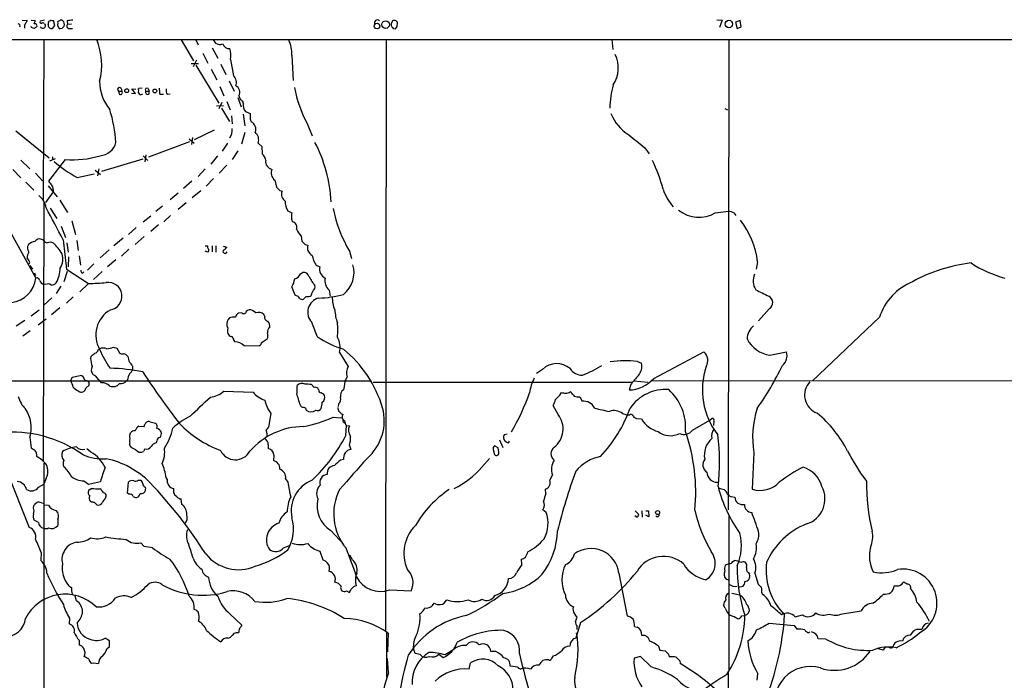
# Model space of a CAD drawing. Extents: x 4 to 1045, y 19 to 902.
# Drawn here: x 449 to 679, y 726 to 880 of the extents above; entities that cross this region are included whole.
import ezdxf

# ---------------------------------------------------------------- set-up
doc = ezdxf.new("R2010")
doc.units = 0
doc.header["$MEASUREMENT"] = 0
doc.layers.add('MAIN', color=5, linetype='CONTINUOUS')

msp = doc.modelspace()

# ---------------------------------------------------------------- linework, layer by layer
at = {"layer": 'MAIN'}
for p, q in [((449.2413, 879.9406), (450.4267, 879.856)), ((449.7493, 878.5013), (449.7493, 878.078)), ((451.358, 879.9406), (452.2893, 879.856)), ((451.4427, 878.1626), (451.358, 878.4166)), ((454.4907, 879.9406), (453.4747, 879.6866)), ((454.406, 879.094), (454.5753, 879.0093)), ((456.3533, 877.9933), (456.8613, 878.6706)), ((456.8613, 878.6706), (456.5227, 879.856)), ((458.5547, 877.9933), (458.1313, 877.9086)), ((459.74, 879.7713), (459.8247, 878.9246)), ((460.756, 879.0093), (459.8247, 878.9246)), ((460.248, 877.9933), (461.01, 877.9933)), ((536.0247, 877.9933), (536.6173, 877.9086)), ((536.956, 878.4166), (537.0407, 879.348)), ((611.8013, 880.0253), (612.9867, 879.9406)), ((612.9867, 879.9406), (612.394, 878.1626)), ((617.22, 879.856), (616.1193, 879.4326)), ((616.1193, 879.4326), (616.5427, 877.9933)), ((616.5427, 877.9933), (617.474, 878.332)), ((617.474, 878.332), (617.22, 879.856)), ((326.8133, 875.3686), (814.7473, 875.4533)), ((454.3213, 875.3686), (454.152, 837.946)), ((486.41, 875.284), (489.2887, 870.3733)), ((489.8813, 875.284), (490.3893, 874.1833)), ((493.6913, 873.4213), (495.046, 871.0506)), ((493.9453, 875.284), (494.4533, 874.522)), ((534.416, 875.3686), (534.2467, 737.1926)), ((587.1633, 875.3686), (587.4173, 873.0826)), ((614.5953, 875.3686), (614.426, 765.3866)), ((491.49, 872.236), (492.6753, 869.8653)), ((512.318, 871.728), (512.6567, 865.8013)), ((488.7807, 869.7806), (490.474, 869.7806)), ((490.0507, 870.5426), (489.204, 869.0186)), ((489.8813, 869.3573), (495.2153, 860.4673)), ((495.7233, 869.6113), (496.9087, 867.2406)), ((498.0093, 870.712), (498.6867, 866.902)), ((493.4373, 868.426), (494.792, 865.9706)), ((472.3553, 863.9386), (472.5247, 863.346)), ((477.266, 864.0233), (476.4193, 863.9386)), ((478.7053, 863.9386), (478.9593, 863.346)), ((495.4693, 864.362), (496.4007, 862.2453)), ((497.6707, 865.7166), (498.856, 863.346)), ((471.7627, 863.346), (471.932, 862.584)), ((471.7627, 863.346), (472.5247, 863.346)), ((474.8107, 862.838), (475.742, 862.7533)), ((475.742, 862.7533), (474.8953, 863.854)), ((474.8953, 863.854), (475.8267, 863.7693)), ((478.1127, 863.346), (478.9593, 863.346)), ((478.9593, 862.6686), (478.9593, 863.346)), ((481.4147, 862.584), (482.2613, 862.584)), ((483.1927, 862.584), (483.87, 862.6686)), ((499.7027, 861.822), (500.4647, 859.6206)), ((499.9567, 862.2453), (500.2953, 861.314)), ((494.7073, 859.8746), (496.316, 859.9593)), ((495.9773, 860.6366), (495.2153, 859.1973)), ((495.8927, 859.3666), (497.7553, 856.234)), ((497.078, 860.8906), (497.9247, 858.9433)), ((498.1787, 857.504), (498.348, 855.6413)), ((500.9727, 857.9273), (501.3113, 855.218)), ((501.4807, 858.52), (502.5813, 858.0966)), ((613.664, 859.282), (614.2567, 858.9433)), ((502.5813, 856.742), (502.8353, 856.1493)), ((515.874, 855.726), (517.0593, 852.8473)), ((447.7173, 854.0326), (455.5067, 847.6826)), ((489.1193, 852.5086), (488.8653, 850.8153)), ((489.5427, 852.0006), (494.1993, 854.2866)), ((501.3113, 853.6093), (500.5493, 850.9)), ((488.3573, 851.4926), (478.79, 847.852)), ((488.2727, 852.17), (489.458, 851.154)), ((497.2473, 851.154), (496.062, 849.2913)), ((504.444, 851.154), (505.2907, 850.392)), ((505.2907, 850.392), (505.3753, 848.614)), ((456.3533, 847.9366), (456.3533, 847.2593)), ((477.52, 848.1906), (478.6207, 847.09)), ((478.1973, 848.4446), (477.9433, 846.7513)), ((494.9613, 848.1906), (493.3527, 846.2433)), ((499.7027, 849.376), (498.348, 847.344)), ((594.9527, 850.0533), (595.9687, 848.614)), ((448.9027, 847.1746), (451.0193, 845.1426)), ((459.3167, 847.344), (455.422, 842.264)), ((456.946, 847.5133), (455.5913, 846.9206)), ((477.4353, 847.4286), (467.7833, 844.55)), ((497.078, 845.9893), (495.3, 844.1266)), ((447.04, 844.9733), (448.9027, 843.026)), ((452.374, 844.1266), (453.9827, 842.3486)), ((462.1107, 843.1106), (466.09, 843.9573)), ((466.344, 844.804), (467.5293, 843.788)), ((467.1907, 845.1426), (466.852, 843.534)), ((492.0827, 845.1426), (490.3893, 843.3646)), ((450.088, 842.01), (451.9507, 840.1473)), ((455.3373, 841.1633), (457.454, 838.6233)), ((488.95, 842.264), (487.0027, 840.5706)), ((494.03, 842.8566), (492.252, 841.0786)), ((508.3387, 842.518), (508.762, 840.8246)), ((454.7447, 837.2686), (456.5227, 839.724)), ((485.7327, 839.47), (483.87, 837.8613)), ((489.0347, 838.454), (491.0667, 840.0626)), ((509.524, 840.0626), (510.032, 839.8933)), ((454.3213, 837.438), (454.152, 776.732)), ((458.0467, 837.7766), (459.8247, 834.898)), ((482.092, 836.422), (480.4833, 835.152)), ((487.5953, 837.184), (485.7327, 835.66)), ((455.7607, 835.914), (457.3693, 833.5433)), ((477.52, 832.7813), (479.298, 834.136)), ((483.9547, 834.2206), (482.346, 832.7813)), ((511.3867, 835.3213), (512.318, 834.8133)), ((611.378, 834.8133), (614.5107, 835.2366)), ((615.7807, 834.8133), (616.204, 834.2206)), ((458.3853, 831.7653), (459.4013, 829.056)), ((460.8407, 832.9506), (461.6873, 829.818)), ((481.1607, 832.0193), (479.298, 830.4953)), ((512.2333, 833.374), (512.4873, 832.7813)), ((446.6167, 829.9873), (452.4587, 819.5733)), ((475.9113, 831.4266), (474.1333, 829.818)), ((514.5193, 829.3946), (514.6887, 828.2093)), ((458.8087, 828.548), (459.5707, 821.69)), ((459.6553, 827.8706), (459.994, 825.6693)), ((462.026, 828.3786), (462.3647, 826.008)), ((472.8633, 828.8866), (470.662, 827.1086)), ((477.774, 829.31), (475.6573, 827.4473)), ((492.0827, 827.1086), (492.5907, 827.1086)), ((493.6913, 827.1086), (493.6913, 825.754)), ((494.538, 827.1086), (494.538, 825.6693)), ((515.4507, 827.4473), (516.0433, 827.278)), ((462.534, 824.8226), (462.8727, 822.6213)), ((469.5613, 826.1773), (467.4447, 824.3146)), ((474.218, 826.3466), (472.44, 824.738)), ((492.6753, 825.6693), (492.0827, 825.9233)), ((496.2313, 827.024), (497.078, 826.8546)), ((525.78, 825.9233), (526.288, 824.1453)), ((450.85, 823.6373), (450.4267, 824.3146)), ((451.0193, 822.5366), (451.612, 821.69)), ((460.0787, 824.5686), (459.994, 822.198)), ((466.0053, 822.96), (464.4813, 821.436)), ((471.17, 823.8913), (469.2227, 822.198)), ((517.9907, 822.6213), (518.8373, 822.198)), ((621.284, 823.3833), (620.9453, 821.69)), ((452.12, 820.8433), (452.374, 820.166)), ((459.74, 821.0973), (458.978, 818.7266)), ((459.5707, 821.69), (464.7353, 818.3033)), ((463.296, 820.7586), (463.6347, 821.0126)), ((467.9527, 821.0973), (465.9207, 819.2346)), ((514.35, 820.5893), (514.858, 820.928)), ((454.7447, 818.0493), (454.3213, 818.134)), ((464.7353, 818.3033), (462.7033, 816.356)), ((458.3007, 817.7106), (457.2, 816.0173)), ((513.08, 815.594), (512.318, 817.5413)), ((513.4187, 815.4246), (513.08, 815.594)), ((517.3133, 816.6946), (517.0593, 816.1866)), ((521.0387, 816.7793), (521.2927, 815.34)), ((456.184, 815.0013), (454.3213, 813.2233)), ((461.1793, 815.1706), (459.5707, 813.7313)), ((515.7047, 815.2553), (515.0273, 814.6626)), ((453.2207, 812.1226), (451.358, 810.6833)), ((458.0467, 812.6306), (456.0993, 811.022)), ((500.634, 811.4453), (499.872, 811.3606)), ((503.936, 811.4453), (503.0893, 812.038)), ((505.968, 810.5986), (505.7987, 811.1066)), ((624.078, 812.4613), (621.538, 809.5826)), ((449.834, 809.6673), (447.802, 808.3126)), ((454.3213, 809.5826), (452.9667, 808.5666)), ((454.8293, 810.006), (454.3213, 809.5826)), ((497.7553, 810.26), (497.4167, 809.9213)), ((649.8167, 810.4293), (634.1533, 795.528)), ((451.104, 807.212), (449.4107, 806.0266)), ((498.7713, 805.0106), (499.0253, 804.672)), ((505.3753, 804.5873), (506.5607, 805.3493)), ((467.0213, 802.8093), (467.2753, 802.9786)), ((470.5773, 803.402), (471.3393, 803.2326)), ((471.3393, 803.2326), (472.0167, 802.132)), ((501.142, 803.7406), (504.7827, 803.8253)), ((523.494, 802.2166), (525.526, 798.9146)), ((596.9847, 796.1206), (608.7533, 802.3013)), ((624.1627, 801.5393), (628.0573, 802.3013)), ((465.2433, 800.7773), (465.4127, 801.37)), ((593.1747, 800.1), (594.106, 799.6766)), ((475.0647, 798.9993), (475.0647, 798.322)), ((570.992, 798.2373), (569.5527, 797.306)), ((421.4707, 795.528), (530.9447, 795.528)), ((460.5867, 795.528), (460.9253, 796.3746)), ((460.9253, 796.3746), (462.788, 796.798)), ((463.804, 795.782), (464.566, 795.528)), ((464.9047, 795.1893), (464.566, 795.528)), ((466.4287, 796.6286), (465.7513, 797.052)), ((473.8793, 795.782), (473.5407, 795.4433)), ((531.368, 795.274), (591.9047, 795.274)), ((592.328, 795.528), (595.63, 795.274)), ((596.4767, 795.6126), (799.5073, 795.528)), ((462.3647, 793.242), (462.7033, 792.988)), ((464.1427, 793.8346), (464.9047, 794.512)), ((496.4007, 793.1573), (503.2587, 792.9033)), ((517.5673, 794.004), (516.89, 794.6813)), ((518.5833, 793.496), (518.414, 793.8346)), ((524.5947, 794.258), (524.4253, 793.4113)), ((575.056, 792.226), (575.3947, 792.8186)), ((591.6507, 794.6813), (591.2273, 793.4113)), ((579.2893, 791.8026), (579.7127, 791.8026)), ((579.7127, 791.8026), (580.2207, 790.7866)), ((507.4073, 787.908), (506.8993, 784.6906)), ((523.24, 790.194), (523.1553, 789.5166)), ((574.6327, 787.654), (573.4473, 789.7706)), ((589.7033, 787.908), (590.7193, 787.5693)), ((479.2133, 785.9606), (480.3987, 785.622)), ((521.97, 787.0613), (523.9173, 786.892)), ((523.9173, 787.8233), (524.256, 787.7386)), ((524.51, 785.876), (524.8487, 785.5373)), ((592.1587, 787.3153), (592.328, 787.0613)), ((593.0053, 786.7226), (594.106, 786.638)), ((606.044, 784.0133), (610.108, 786.384)), ((610.108, 786.384), (610.7007, 786.8073)), ((611.0393, 786.13), (610.9547, 785.114)), ((474.3873, 782.828), (474.5567, 783.4206)), ((476.504, 784.9446), (477.774, 784.86)), ((524.9333, 782.7433), (525.1027, 785.114)), ((525.1027, 785.114), (525.78, 785.0293)), ((451.0193, 782.4046), (451.358, 779.8646)), ((480.7373, 781.558), (480.568, 781.05)), ((560.9167, 781.7273), (561.6787, 779.9493)), ((562.6947, 783.082), (562.0173, 782.9126)), ((563.0333, 781.05), (563.2873, 781.4733)), ((465.328, 778.8486), (464.3967, 779.6106)), ((475.8267, 779.4413), (474.726, 779.9493)), ((477.9433, 779.6106), (477.6047, 779.018)), ((506.8147, 780.6266), (506.8147, 779.6953)), ((525.78, 780.4573), (526.1187, 779.526)), ((559.3927, 779.526), (559.7313, 778.3406)), ((560.578, 779.8646), (559.7313, 780.3726)), ((560.7473, 778.8486), (560.578, 779.8646)), ((620.4373, 778.764), (620.014, 770.2126)), ((443.9073, 778.5946), (450.85, 761.238)), ((508.0847, 778.1713), (508, 776.9013)), ((524.4253, 777.1553), (523.748, 776.986)), ((556.768, 775.3773), (558.546, 777.4093)), ((454.3213, 776.3086), (454.3213, 698.1613)), ((454.8293, 772.7526), (454.3213, 771.398)), ((463.6347, 772.16), (464.7353, 771.398)), ((464.7353, 771.398), (467.5293, 771.9906)), ((473.8793, 769.2813), (474.1333, 771.8213)), ((476.3347, 772.3293), (476.9273, 772.3293)), ((483.1927, 772.5833), (482.9387, 772.922)), ((510.8787, 772.668), (511.3867, 771.8213)), ((572.6853, 772.3293), (573.278, 773.5146)), ((453.0513, 770.7206), (454.3213, 771.398)), ((465.4973, 770.382), (464.7353, 769.874)), ((467.6987, 770.128), (467.4447, 770.2973)), ((478.028, 770.7206), (478.1127, 770.2126)), ((484.7167, 769.366), (484.7167, 770.382)), ((571.754, 769.112), (571.6693, 770.2126)), ((466.09, 767.1646), (466.6827, 766.572)), ((468.7147, 768.096), (468.884, 768.604)), ((474.218, 769.0273), (473.8793, 769.2813)), ((485.394, 768.4346), (484.9707, 768.7733)), ((486.5793, 766.6566), (486.41, 767.9266)), ((614.172, 769.112), (614.5953, 768.858)), ((615.1033, 768.5193), (615.95, 768.35)), ((451.866, 765.81), (451.9507, 766.4026)), ((453.7287, 766.9953), (454.152, 766.9106)), ((454.3213, 766.572), (455.422, 766.4873)), ((571.8387, 764.794), (571.0767, 765.3866)), ((592.6667, 765.1326), (593.4287, 764.3706)), ((594.1907, 765.1326), (594.2753, 763.6933)), ((595.122, 765.1326), (595.7993, 765.1326)), ((595.7993, 765.1326), (595.884, 763.778)), ((453.0513, 762.4233), (452.0353, 762.9313)), ((457.5387, 763.016), (457.5387, 761.746)), ((592.9207, 763.778), (592.582, 763.9473)), ((595.884, 763.778), (595.122, 764.1166)), ((614.68, 727.8793), (614.68, 764.1166)), ((521.462, 760.5606), (524.51, 757.2586)), ((477.774, 756.8353), (477.012, 757.682)), ((479.7213, 756.4966), (477.774, 756.8353)), ((510.3707, 756.4966), (511.9793, 757.0893)), ((518.8373, 755.7346), (519.5993, 753.7026)), ((453.644, 755.396), (453.5593, 753.5333)), ((526.542, 753.7026), (525.8647, 754.8033)), ((566.166, 752.602), (566.0813, 753.872)), ((615.5267, 753.2793), (615.8653, 753.5333)), ((588.8567, 750.57), (590.804, 740.4946)), ((614.5107, 748.9613), (613.918, 749.1306)), ((619.0827, 750.7393), (619.4213, 750.316)), ((620.6913, 750.57), (621.4533, 748.03)), ((535.178, 746.6753), (540.258, 746.4213)), ((617.8127, 747.4373), (616.7967, 747.1833)), ((461.9413, 744.1353), (461.518, 745.49)), ((525.1027, 746.4213), (525.78, 746.0826)), ((615.2727, 745.9133), (617.1353, 745.49)), ((622.3, 745.998), (622.4693, 745.5746)), ((613.7487, 742.3573), (613.3253, 743.1193)), ((460.3327, 740.0713), (460.248, 738.7166)), ((497.84, 741.0873), (500.634, 738.378)), ((578.6967, 739.2246), (579.12, 740.2406)), ((630.0893, 740.3253), (631.7827, 740.8333)), ((641.1807, 741.0873), (645.4987, 741.7646)), ((579.882, 739.0553), (578.7813, 735.33)), ((579.12, 737.362), (579.12, 738.124)), ((592.4973, 738.124), (593.09, 737.9546)), ((623.9933, 738.886), (629.8353, 738.2933)), ((629.8353, 738.2933), (630.5127, 737.4466)), ((658.5373, 737.4466), (659.8073, 737.4466)), ((462.534, 734.9066), (462.534, 733.7213)), ((469.646, 734.7373), (468.63, 735.33)), ((498.7713, 736.4306), (498.4327, 736.092)), ((534.5853, 726.2706), (534.5853, 736.6)), ((534.8393, 736.5153), (534.67, 732.1973)), ((637.286, 735.1606), (635.508, 735.2453)), ((657.098, 736.092), (657.86, 737.108)), ((469.0533, 732.8746), (469.646, 733.3826)), ((541.1893, 731.774), (540.766, 732.9593)), ((577.4267, 733.9753), (577.342, 733.4673)), ((598.0853, 733.4673), (598.424, 732.536)), ((650.6633, 732.536), (649.3933, 732.9593)), ((651.1713, 733.298), (650.6633, 732.536)), ((534.924, 727.2866), (534.67, 730.5886)), ((542.3747, 731.52), (541.1893, 731.774)), ((546.6927, 731.6046), (547.7087, 730.8426)), ((549.9947, 732.536), (548.2167, 731.4353)), ((560.07, 732.282), (558.8847, 732.282)), ((573.4473, 731.266), (573.024, 730.504)), ((593.9367, 731.0966), (592.4127, 730.6733)), ((596.392, 728.6413), (593.9367, 731.0966)), ((598.424, 732.536), (599.694, 732.3666)), ((600.456, 731.6046), (600.6253, 731.012)), ((465.4127, 729.488), (465.9207, 729.5726)), ((465.9207, 729.5726), (467.106, 729.4033)), ((553.8047, 728.1333), (554.1433, 729.5726)), ((565.2347, 728.5566), (563.372, 728.8106)), ((603.0807, 730.0806), (603.1653, 729.4033)), ((614.426, 727.2866), (614.2567, 687.9166)), ((621.1993, 725.5086), (621.3687, 727.0326))]:
    msp.add_line(p, q, dxfattribs=at)
for centre, radius in [((532.2634, 878.5286), 0.6507), ((534.2466, 878.8928), 0.891), ((614.5828, 879.0179), 0.8767), ((473.686, 863.4163), 0.4413), ((480.2846, 863.3598), 0.4366), ((597.9093, 764.7339), 0.4602)]:
    msp.add_circle(centre, radius, dxfattribs=at)
for centre, radius, start, end in [((448.2888, 878.6283), 0.4662, 320.535911, 87.393531), ((450.4266, 878.5859), 0.6826, 119.738635, 187.119811), ((619.6172, 794.8374), 189.3504, 153.320371, 153.54954), ((409.4608, 708.7706), 174.5168, 75.851156, 76.080363), ((450.7672, 879.94), 1.5244, 326.291169, 356.841227), ((452.183, 878.5973), 0.5182, 329.197458, 106.560509), ((537.0412, 751.1743), 152.6259, 123.578058, 123.807262), ((453.7075, 879.4749), 0.3147, 137.717737, 289.650149), ((454.0329, 878.6579), 0.6463, 210.278131, 32.937643), ((454.0712, 878.8669), 0.4046, 34.149649, 129.604292), ((456.1844, 878.7131), 0.8731, 165.981264, 219.087174), ((453.8571, 879.4748), 1.5792, 339.609571, 7.70781), ((455.4642, 880.2372), 0.5522, 265.61721, 327.512892), ((456.0993, 878.9243), 0.9651, 232.117206, 285.260326), ((456.3532, 880.7872), 0.9465, 243.440363, 280.316217), ((458.5733, 878.8881), 1.0746, 164.316063, 245.712693), ((457.9808, 879.3104), 0.4613, 92.335786, 196.600508), ((458.343, 879.4327), 0.5097, 41.627938, 138.372062), ((585.8086, 751.2474), 179.6053, 134.885409, 135.114591), ((457.8333, 878.8536), 1.2789, 344.00968, 45.855381), ((460.2007, 878.5337), 0.5424, 133.886948, 275.002223), ((502.7389, 541.2089), 341.282, 97.008861, 97.238063), ((532.3319, 879.2506), 0.7051, 47.603867, 207.539029), ((537.1842, 878.8854), 1.5971, 146.310927, 200.273049), ((620.5303, 962.8375), 119.7486, 224.885375, 225.114558), ((536.2496, 879.0039), 0.8627, 23.507305, 117.194682), ((409.7982, 962.8298), 152.626, 326.192759, 326.421963), ((452.1797, 869.4679), 15.6574, 345.818825, 22.139473), ((495.4936, 876.3728), 2.1231, 240.660475, 287.915233), ((497.8063, 875.0531), 1.8014, 202.884105, 271.071924), ((492.9819, 871.6525), 5.1146, 349.40388, 18.223816), ((503.9937, 871.985), 8.3283, 358.231642, 23.335899), ((581.4953, 868.7885), 7.2184, 326.318298, 25.51037), ((497.299, 865.3649), 2.0708, 336.26337, 47.924151), ((477.5379, 865.5582), 10.1782, 179.584555, 219.910225), ((471.9837, 863.7176), 0.4324, 30.741029, 239.258971), ((474.9382, 863.4306), 1.5658, 341.068631, 18.931369), ((478.4513, 863.6), 0.4233, 53.124688, 216.875312), ((475.6083, 862.9644), 5.8189, 356.251686, 10.484951), ((498.5595, 863.0496), 1.6121, 330.073061, 66.795343), ((543.5952, 870.1803), 31.2633, 191.041805, 207.538294), ((607.4448, 859.2179), 20.7053, 164.401945, 179.588514), ((472.189, 862.9956), 0.4852, 238.019649, 46.2274), ((477.0022, 863.0953), 0.6079, 196.503357, 315.426479), ((478.6207, 863.1132), 0.5588, 155.379542, 307.292298), ((484.3357, 863.473), 1.448, 164.744881, 217.874984), ((500.0894, 860.4549), 0.8834, 0.804281, 76.522177), ((503.4175, 860.0652), 2.4776, 170.660094, 218.583244), ((435.8085, 848.7043), 35.4583, 4.235798, 16.926821), ((841.231, 857.4193), 338.6504, 179.885408, 180.114592), ((596.4173, 861.7024), 10.0896, 200.939213, 238.481411), ((501.9369, 854.4042), 1.9628, 338.787281, 62.760006), ((495.4481, 854.1173), 2.9306, 324.704142, 8.304843), ((502.2004, 851.916), 2.3695, 341.240831, 48.62209), ((1355.0666, 1804.1008), 1219.8278, 231.2255996, 231.4547767), ((467.0651, 852.4233), 4.2497, 275.124731, 344.998758), ((486.8827, 835.3919), 34.7243, 3.378059, 27.309476), ((461.1983, 868.7198), 21.4585, 264.969518, 286.923382), ((504.1252, 846.9223), 2.1035, 4.572727, 53.537051), ((480.2288, 875.2673), 36.9096, 230.380404, 240.601717), ((507.9576, 846.7936), 1.7607, 170.30871, 260.311918), ((557.6025, 828.9317), 43.1363, 15.419971, 24.894692), ((509.5956, 844.2135), 2.1106, 156.414301, 233.449896), ((458.1326, 843.7042), 3.0695, 207.982668, 230.592127), ((453.9411, 840.0204), 2.5986, 353.450406, 30.329604), ((450.6867, 835.4992), 4.1726, 6.873967, 54.055915), ((699.6678, 1030.9683), 269.4432, 224.885408, 225.114562), ((511.683, 839.1736), 1.801, 156.446764, 240.421638), ((611.6521, 844.7731), 13.2105, 199.325518, 220.164308), ((514.1167, 837.249), 3.342, 173.84535, 215.226573), ((128.167, 656.7387), 372.6156, 27.457463, 28.756313), ((516.7309, 833.8315), 4.5208, 167.456896, 185.808202), ((554.4948, 842.6531), 33.2329, 191.848967, 210.225908), ((607.5986, 841.4169), 7.6087, 231.158729, 299.78355), ((613.8323, 831.0844), 4.2073, 62.412332, 80.720815), ((512.2311, 831.5141), 1.2928, 336.726921, 78.570126), ((601.846, 821.1207), 19.5692, 6.6394, 37.819209), ((517.5752, 832.6661), 4.4768, 201.803786, 226.951543), ((452.1834, 826.6278), 1.7116, 151.394082, 214.054933), ((452.6795, 825.0031), 3.1574, 98.648759, 129.275362), ((453.3265, 827.4157), 1.327, 41.440996, 147.709946), ((455.0197, 828.6536), 0.7855, 207.243539, 274.643715), ((455.6832, 825.7896), 2.1657, 67.19291, 106.080942), ((448.9034, 819.6078), 11.1775, 30.293077, 47.026223), ((493.3527, 826.9393), 0.7806, 167.473581, 220.599702), ((705.5695, 1018.328), 269.4079, 224.885393, 225.114577), ((518.0329, 826.7276), 2.0643, 164.536506, 241.859594), ((452.8304, 824.4335), 2.4066, 149.102796, 182.831851), ((454.8497, 824.0429), 3.8954, 327.397159, 17.989824), ((492.4752, 826.0773), 0.4543, 296.125234, 51.182635), ((496.6891, 825.7989), 0.4758, 127.313071, 354.584218), ((496.1043, 827.151), 1.0178, 286.930557, 343.069443), ((522.7439, 825.8907), 5.769, 189.814671, 214.521413), ((450.5959, 823.2987), 0.4234, 306.878017, 53.113861), ((520.2228, 820.9162), 6.6493, 309.199314, 15.614931), ((675.7484, 785.509), 37.8898, 96.837765, 118.754376), ((686.989, 847.5123), 29.0284, 237.137072, 254.253634), ((451.2185, 821.9379), 6.9128, 329.914731, 0.050559), ((463.6346, 821.3513), 0.6826, 172.87186, 240.261365), ((512.6356, 821.1819), 1.8139, 281.437543, 340.931765), ((515.0612, 819.5818), 1.3614, 14.036243, 98.583621), ((521.2769, 821.7588), 2.4788, 169.794388, 241.845933), ((623.9967, 818.912), 3.7455, 154.836167, 213.146996), ((445.952, 820.4191), 6.5614, 276.557355, 352.593703), ((452.6757, 818.9754), 0.6361, 8.12628, 109.947705), ((454.7963, 819.672), 1.6097, 202.141807, 252.837081), ((455.324, 817.1716), 1.0516, 48.944259, 123.42563), ((455.8957, 819.8791), 1.9182, 273.556771, 312.840912), ((463.4847, 872.7383), 54.4494, 271.316093, 275.690909), ((469.3496, 815.3399), 3.2397, 278.236402, 98.234399), ((508.4658, 819.9965), 4.5681, 327.488597, 352.547503), ((527.0379, 825.2399), 11.9136, 206.564836, 218.673478), ((523.0947, 819.0169), 3.0388, 169.449608, 227.421911), ((662.6835, 806.2074), 13.5417, 112.408442, 161.834119), ((516.086, 816.1441), 0.9742, 304.371914, 2.500282), ((516.6281, 817.59), 1.1274, 307.424828, 10.491662), ((517.9168, 840.093), 25.1852, 271.516449, 284.976655), ((1003.3844, 1578.1013), 851.9428, 243.3203544, 243.5495374), ((513.3402, 814.6145), 0.8139, 21.787031, 84.465227), ((514.731, 815.4105), 0.8045, 217.875608, 291.61228), ((515.9588, 817.624), 2.3823, 263.877066, 286.514952), ((519.4495, 811.6066), 3.4215, 104.664976, 223.671304), ((528.2225, 814.8477), 6.4347, 176.368234, 205.055678), ((623.1978, 813.8539), 1.6474, 302.295144, 64.435124), ((473.194, 806.2828), 6.7468, 120.052143, 210.151051), ((500.2051, 810.3107), 1.1015, 107.602583, 173.818923), ((501.0671, 811.8394), 0.5855, 222.300675, 354.570801), ((502.548, 810.9001), 1.2601, 64.559527, 135.453366), ((504.6134, 809.8792), 1.7063, 45.999672, 113.390386), ((532.2481, 812.5528), 9.8642, 182.499595, 200.122106), ((499.1883, 808.8297), 2.0809, 148.360029, 206.866735), ((498.7714, 807.6342), 2.8155, 83.092813, 111.154832), ((506.8492, 810.3946), 0.9045, 166.965501, 262.427124), ((505.3284, 808.3039), 1.8413, 352.344286, 40.4295), ((490.909, 797.3235), 28.6622, 17.499212, 24.57581), ((506.2601, 807.466), 16.8114, 354.218835, 5.780826), ((499.4067, 807.2543), 2.1697, 162.982309, 197.017691), ((498.489, 807.1978), 1.2936, 206.565051, 256.120598), ((504.6649, 806.1829), 2.071, 336.264484, 17.006111), ((507.8521, 807.0425), 1.2332, 124.517377, 191.88124), ((623.2312, 805.053), 4.4125, 130.719179, 176.149648), ((497.8197, 805.0594), 0.9528, 357.064327, 67.86583), ((499.0344, 801.8218), 2.8502, 42.315337, 90.182931), ((503.5553, 805.3913), 1.9897, 308.08865, 336.16616), ((530.2588, 823.0721), 20.9232, 234.956315, 253.811048), ((518.8159, 803.3626), 4.8164, 346.235253, 30.024639), ((625.3327, 808.8162), 7.3703, 208.059454, 260.866), ((296.5208, 1013.3464), 271.0322, 308.546036, 308.775232), ((466.1323, 802.9363), 0.898, 278.130102, 351.869898), ((468.2474, 801.2763), 1.9603, 65.725611, 119.728568), ((491.6201, 813.5374), 26.4922, 203.68804, 214.607078), ((468.8119, 807.7475), 4.6904, 272.950125, 292.109908), ((472.694, 802.781), 0.938, 223.777634, 285.710475), ((472.6986, 800.2833), 1.6141, 38.373748, 81.11134), ((505.9888, 780.7816), 28.855, 17.092656, 50.287479), ((607.0128, 800.3088), 2.6456, 328.198694, 48.861951), ((625.3137, 801.4122), 2.8841, 308.93004, 17.955605), ((494.2183, 805.0838), 29.2933, 188.453877, 192.157583), ((812.8257, 885.2873), 349.1183, 193.922655, 194.151826), ((472.3558, 797.5602), 3.0674, 27.979423, 50.602432), ((574.2999, 794.8788), 4.714, 48.44842, 134.565116), ((590.3583, 773.1759), 27.071, 84.028283, 97.500264), ((591.0689, 798.8722), 3.1418, 318.685408, 14.834621), ((467.2008, 798.1227), 1.8021, 153.932604, 216.452115), ((468.8126, 754.7556), 43.7472, 78.632404, 88.686647), ((479.1936, 795.0006), 5.3714, 155.579704, 171.635324), ((473.7166, 798.4412), 1.3534, 295.661921, 354.947006), ((631.232, 897.9842), 183.634, 213.121117, 217.725644), ((527.7824, 797.4404), 2.6953, 146.841744, 201.346265), ((580.2496, 800.258), 3.3759, 213.25888, 270.945395), ((571.3109, 820.5864), 25.3529, 290.779235, 302.350867), ((625.6107, 793.4524), 17.2377, 161.52595, 217.693714), ((561.8689, 830.7746), 72.5081, 324.910864, 334.15768), ((455.8425, 792.7331), 5.5063, 14.251265, 30.503162), ((462.7032, 795.6972), 1.1041, 4.405074, 85.594926), ((295.5547, 794.8507), 169.3503, 359.885409, 0.114558), ((86.106, 457.2166), 509.7508, 41.517548, 41.746731), ((467.7945, 792.2639), 2.8408, 47.032734, 90.225898), ((470.4908, 796.1159), 1.9293, 246.79829, 322.270617), ((472.2647, 796.7314), 1.8131, 262.138483, 314.729623), ((514.7476, 793.3412), 1.5888, 63.734916, 136.874577), ((527.7986, 794.4771), 3.2114, 141.884661, 183.912104), ((578.306, 791.3585), 10.4529, 152.375181, 172.438499), ((590.8991, 801.5808), 8.1761, 272.300553, 318.100504), ((604.7768, 785.4607), 16.041, 135.027277, 144.913377), ((636.77, 792.2187), 4.4898, 135.626247, 250.265914), ((463.0417, 795.4431), 2.3029, 216.027922, 252.90349), ((463.0844, 793.987), 1.0692, 249.119073, 351.805482), ((492.691, 797.1028), 5.4156, 276.116105, 313.235699), ((507.7952, 796.6), 5.852, 219.175879, 251.805931), ((501.9143, 793.8344), 11.6887, 352.509335, 2.907519), ((515.7463, 787.5178), 7.2542, 80.928909, 92.335373), ((517.8212, 793.0723), 0.9657, 52.1297, 105.24367), ((519.324, 793.4606), 0.7415, 177.263766, 258.48701), ((518.371, 790.9128), 1.9912, 38.095812, 66.153792), ((525.0746, 792.1695), 1.4013, 117.603719, 198.795685), ((516.3432, 811.0712), 54.7622, 329.878981, 340.436487), ((618.2283, 1046.7377), 257.5066, 260.424923, 260.654102), ((576.3686, 794.4688), 1.82, 271.325486, 305.547559), ((576.113, 790.9123), 2.4565, 32.329512, 57.670488), ((599.7527, 783.4866), 10.0403, 85.498617, 145.468846), ((592.4273, 784.5958), 12.0433, 355.613117, 47.647777), ((454.2349, 793.4351), 6.1237, 194.640555, 226.289551), ((-609.7802, 1974.8444), 1617.5609, 312.7647296, 312.9939119), ((514.6155, 793.1168), 8.8932, 193.500745, 215.852683), ((528.713, 796.0246), 15.6566, 193.72231, 204.221288), ((513.9772, 790.7528), 5.4572, 342.296487, 357.687486), ((518.7557, 791.6301), 1.2881, 301.566414, 23.382573), ((522.478, 791.2947), 1.3387, 304.694342, 18.433595), ((568.7073, 792.5641), 5.5019, 329.487199, 345.752355), ((320.548, 1045.7179), 359.2109, 314.88542, 315.114603), ((579.0839, 792.9109), 1.1272, 217.418896, 280.499437), ((580.5241, 787.8118), 2.9902, 27.186317, 95.823463), ((443.5694, 784.6386), 7.7777, 343.3076, 34.184927), ((515.2816, 790.8719), 1.527, 236.315136, 266.812677), ((515.1118, 788.7545), 0.5988, 351.888839, 81.849602), ((516.8054, 790.0245), 1.7453, 230.901842, 309.095611), ((518.2871, 789.6435), 1.0454, 248.620946, 328.243849), ((525.3235, 789.4614), 2.2557, 182.899444, 207.610188), ((522.6048, 787.1036), 1.4969, 28.737847, 61.253601), ((522.2607, 786.2502), 11.7029, 310.936162, 14.916153), ((591.623, 819.3343), 31.3148, 254.366147, 260.872195), ((560.6087, 800.273), 32.8057, 316.839934, 340.232569), ((587.7311, 785.4727), 3.1337, 50.998111, 110.077768), ((642.2683, 782.3463), 22.1229, 162.243192, 189.318751), ((616.8632, 765.9901), 28.6763, 27.21038, 50.10942), ((479.0463, 784.9995), 1.1629, 131.088131, 161.526101), ((478.8173, 785.1514), 0.9009, 63.924158, 126.455225), ((479.8271, 784.8177), 0.9867, 337.280979, 54.59935), ((499.3775, 767.1797), 22.8732, 118.319621, 130.697476), ((504.7724, 803.6658), 26.0477, 223.84598, 249.472738), ((509.1136, 815.5602), 31.2646, 280.903191, 294.281048), ((525.1345, 787.1618), 1.0509, 146.71215, 244.332256), ((524.6794, 786.2993), 0.456, 158.20559, 248.189256), ((526.1071, 786.1321), 1.4302, 176.693058, 225.388104), ((570.3898, 784.3057), 5.4049, 307.783498, 38.278865), ((590.9311, 788.7119), 1.1621, 259.498468, 303.117088), ((591.6019, 787.1623), 0.5774, 15.364771, 93.564574), ((677.3366, 956.2067), 189.3056, 243.316946, 243.546143), ((599.9388, 790.2628), 6.8674, 211.85893, 253.607305), ((610.7007, 786.384), 0.4233, 323.124688, 90), ((446.8612, 754.9445), 28.6203, 54.53884, 95.7536), ((475.4519, 782.7357), 1.1272, 79.500563, 142.581105), ((477.7322, 783.1238), 2.1963, 124.001187, 160.858058), ((478.1129, 785.0293), 0.3788, 116.598874, 206.54476), ((480.2401, 782.807), 1.7038, 27.359146, 73.032762), ((480.3563, 783.209), 1.448, 322.125016, 15.255119), ((472.3657, 786.7193), 12.2951, 325.639513, 349.701823), ((515.2146, 767.9376), 16.9234, 90.634134, 138.720216), ((508.1267, 783.1246), 1.9897, 128.08865, 156.16616), ((504.1054, 782.9127), 2.4244, 347.902602, 24.773325), ((528.2005, 784.0389), 2.6153, 157.747013, 214.064973), ((600.8793, 787.527), 4.8091, 233.232087, 297.242266), ((604.1166, 785.3659), 2.3547, 243.900696, 324.939804), ((563.3714, 769.4362), 43.4624, 354.541695, 19.123357), ((613.3031, 782.6683), 2.7538, 142.308229, 192.633747), ((475.7423, 780.9231), 1.4075, 164.298955, 223.776594), ((471.0425, 782.066), 3.4305, 347.166122, 12.833878), ((481.2453, 778.8489), 2.3029, 107.103644, 143.977017), ((481.6263, 781.431), 0.898, 98.130102, 171.869898), ((505.1213, 780.6265), 1.6934, 0.003383, 53.132809), ((491.6564, 799.7201), 37.3572, 312.843597, 332.970793), ((520.6152, 782.1507), 5.4353, 341.847064, 4.466699), ((562.8469, 782.3284), 1.0147, 144.846993, 229.404831), ((563.4477, 782.7001), 1.7013, 222.167443, 255.902498), ((613.9149, 778.1984), 5.0834, 130.462782, 190.867392), ((564.2371, 776.5251), 48.1591, 353.178943, 7.62179), ((578.8055, 991.3258), 246.8982, 238.922663, 239.151802), ((450.5513, 778.0766), 2.091, 353.298808, 37.745687), ((460.433, 778.2196), 1.9634, 156.00551, 222.178091), ((463.1916, 770.8638), 9.3389, 97.693932, 119.173606), ((463.2492, 781.1458), 1.6631, 218.145423, 292.614565), ((461.7477, 772.213), 7.5399, 24.106926, 61.650505), ((476.948, 780.2054), 1.3569, 214.272129, 298.945099), ((478.3074, 780.7706), 1.2158, 252.574006, 332.18505), ((476.0405, 778.8907), 6.5356, 335.919035, 7.820522), ((499.1106, 780.9249), 3.8453, 205.458156, 331.712162), ((506.6721, 778.2853), 1.4172, 355.386101, 84.225041), ((526.4872, 777.4727), 2.0861, 100.174402, 188.751174), ((560.3785, 779.6228), 0.9905, 130.799562, 185.608144), ((560.2085, 778.6562), 0.5721, 213.478973, 19.651129), ((574.8443, 778.51), 1.905, 126.869898, 233.130102), ((684.2225, 800.4334), 46.9784, 207.004182, 217.131141), ((449.7474, 772.1355), 6.3839, 35.971286, 63.177668), ((460.4172, 776.1816), 1.6091, 153.431764, 206.565051), ((468.0291, 788.5791), 11.2869, 246.149976, 274.343887), ((464.8598, 757.7618), 19.9724, 44.403404, 78.376019), ((507.5949, 775.01), 1.9342, 355.828486, 77.910415), ((528.1077, 770.5946), 7.7367, 124.29867, 138.550594), ((2347.0299, -834.9007), 2429.2798, 138.4174245, 138.6466081), ((577.2587, 774.7907), 4.1802, 148.320933, 197.774383), ((586.3824, 768.1109), 9.895, 100.738495, 140.190648), ((610.5227, 775.9403), 2.0614, 140.912613, 238.010822), ((451.8518, 774.4006), 3.4031, 331.036153, 25.866311), ((452.4394, 768.4074), 9.6188, 29.140578, 47.173913), ((521.6086, 755.7981), 56.4515, 159.797932, 163.331174), ((468.2797, 770.5695), 14.8466, 9.117181, 22.387125), ((508.8842, 772.9581), 2.0154, 351.724363, 71.491335), ((522.3219, 773.9834), 1.7327, 90.436506, 189.950512), ((542.2048, 787.4948), 18.9452, 295.4075, 320.23741), ((706.3544, 727.362), 135.9846, 159.742174, 165.906029), ((611.8871, 774.2792), 2.4579, 182.033095, 269.974358), ((647.2842, 745.1153), 33.9244, 116.868989, 128.073447), ((630.109, 769.1967), 6.4495, 14.442823, 73.395887), ((447.9053, 769.5804), 2.4149, 13.106296, 86.422186), ((463.6202, 776.7733), 4.6133, 232.951259, 270.180085), ((474.9378, 771.2495), 0.987, 67.298415, 144.596612), ((475.7104, 772.9429), 0.8754, 243.420314, 315.495234), ((476.335, 771.3982), 1.1035, 4.386361, 57.538365), ((484.9552, 772.1753), 1.8091, 166.966215, 262.424402), ((599.4267, 787.6672), 89.4546, 190.203154, 192.415429), ((519.9757, 765.0798), 7.8141, 111.914421, 191.48436), ((520.7971, 771.7284), 1.964, 95.311168, 197.310344), ((571.1797, 771.7498), 1.6133, 287.666738, 21.051535), ((621.8948, 776.1255), 6.2048, 252.354955, 316.077426), ((693.494, 771.5719), 46.728, 179.382742, 193.843448), ((451.3529, 771.8453), 2.037, 237.463011, 326.487016), ((465.6458, 769.4931), 0.987, 157.298415, 234.596612), ((467.1057, 784.9321), 14.6387, 263.692009, 271.32696), ((469.5187, 770.932), 1.9897, 203.83384, 231.91135), ((477.095, 770.1829), 1.0181, 255.651175, 1.671614), ((478.1762, 771.4474), 0.7417, 177.279935, 258.474956), ((406.7624, 701.7303), 100.6865, 31.980743, 44.050339), ((520.9573, 769.1738), 2.8327, 135.931126, 206.122709), ((534.6048, 764.4199), 12.4913, 152.808468, 219.872169), ((562.9908, 749.2347), 25.063, 123.526358, 150.053257), ((645.1154, 779.5397), 34.1944, 194.799263, 215.088562), ((614.1723, 774.2779), 4.2048, 242.40748, 260.72652), ((612.5634, 768.7734), 1.6439, 11.886863, 55.491118), ((630.9789, 767.9293), 6.0968, 286.53443, 28.146342), ((453.0936, 765.9363), 1.2348, 59.04818, 112.151227), ((465.9687, 768.1125), 1.0641, 147.222394, 227.022171), ((508.0118, 978.9), 215.8456, 258.571556, 258.800765), ((471.4328, 765.4002), 3.8282, 135.236002, 155.375698), ((468.1431, 768.6392), 0.7417, 357.279935, 78.474956), ((474.465, 768.2513), 0.8144, 19.213678, 107.656219), ((475.8306, 769.0774), 0.8169, 223.090352, 308.104439), ((475.4452, 769.578), 1.4486, 307.880881, 344.734821), ((484.0132, 768.7137), 0.9594, 3.561805, 42.837328), ((486.4666, 769.3099), 1.3845, 219.216318, 267.656956), ((520.3584, 764.5809), 9.1459, 155.079727, 178.134696), ((525.0319, 766.3514), 6.8028, 166.611521, 238.347087), ((569.3074, 766.5571), 2.1214, 326.51293, 23.960021), ((577.968, 766.325), 6.8104, 155.843604, 170.759526), ((615.0356, 768.968), 0.4538, 194.027058, 278.580088), ((617.7865, 768.4395), 1.8387, 182.790045, 284.150365), ((450.6174, 765.1327), 1.4205, 331.518946, 28.477509), ((282.9269, 936.0787), 239.4974, 314.889655, 315.118821), ((457.3978, 767.3738), 2.1656, 204.164773, 264.75934), ((455.7797, 763.8721), 1.9562, 334.047953, 43.444456), ((467.0638, 767.5455), 1.0454, 248.620946, 328.243849), ((485.0367, 764.4035), 2.7305, 357.533689, 55.602247), ((513.7429, 760.97), 4.6536, 122.869124, 163.983235), ((637.8445, 771.9943), 31.9173, 192.103383, 211.157372), ((619.9638, 766.5263), 1.7327, 175.68727, 268.859064), ((453.495, 763.8649), 1.7327, 160.077917, 212.60231), ((485.702, 763.6027), 2.173, 315.682416, 18.328219), ((503.224, 760.8227), 9.4867, 329.365208, 16.543631), ((564.6808, 762.2711), 7.5895, 331.186858, 19.415705), ((593.076, 764.1589), 0.4114, 247.818366, 30.973311), ((597.8314, 764.2352), 0.4444, 220.365028, 17.737796), ((456.7515, 703.7639), 174.2173, 18.938479, 20.506291), ((450.1495, 759.0606), 2.2873, 346.550061, 72.166291), ((454.4957, 762.4912), 1.446, 182.691444, 259.681686), ((454.7399, 762.3623), 1.3881, 248.745861, 299.431051), ((456.1464, 762.6424), 1.6559, 244.058545, 327.225481), ((491.7346, 759.2631), 4.0739, 158.895138, 209.474665), ((510.514, 758.3286), 4.1178, 107.583949, 213.208835), ((547.7137, 755.2145), 9.1722, 134.594512, 203.880544), ((557.3479, 760.7641), 17.1178, 322.384205, 359.035643), ((617.6884, 759.5989), 3.9141, 326.314398, 10.416791), ((639.2805, 745.9506), 17.4191, 112.146207, 155.731791), ((642.1617, 759.1251), 6.0946, 335.330179, 11.991014), ((396.2699, 733.9595), 61.2479, 20.487034, 23.649566), ((462.3512, 762.4234), 4.5837, 265.931572, 309.12072), ((466.8045, 763.5049), 4.8934, 251.394727, 294.057598), ((481.2301, 839.2309), 81.152, 261.18879, 264.562894), ((476.0382, 761.5337), 3.9729, 231.05032, 284.188397), ((562.5017, 765.7443), 11.3491, 296.246707, 321.07291), ((606.0922, 756.9608), 11.4233, 336.183569, 14.823214), ((462.7275, 753.7147), 4.1957, 99.624862, 192.994207), ((502.3375, 787.0574), 38.0191, 233.497096, 240.792756), ((462.3755, 747.3381), 27.6532, 14.028354, 21.02323), ((496.1022, 777.0325), 26.0089, 287.138831, 305.991466), ((508.4949, 758.0388), 2.4284, 234.034727, 320.574466), ((514.3492, 762.9799), 5.7237, 250.11858, 287.216141), ((519.8769, 760.4525), 4.8311, 217.483772, 257.573331), ((416.7321, 712.8672), 116.7133, 18.408108, 21.906444), ((582.3249, 749.739), 6.5845, 7.250432, 126.128327), ((616.1855, 756.4543), 4.8584, 329.062738, 11.561339), ((655.2484, 754.6058), 7.8026, 165.333992, 208.283797), ((451.0465, 750.4815), 3.9532, 1.282787, 50.532542), ((463.7815, 738.0638), 25.4961, 16.139897, 38.317902), ((494.4654, 756.1676), 5.6748, 202.005209, 235.314106), ((499.8624, 761.2551), 9.8807, 218.848721, 293.27519), ((518.0042, 750.2225), 3.8282, 45.236002, 65.375698), ((524.2138, 751.2332), 3.3939, 350.18409, 46.685807), ((565.5948, 756.1788), 2.3575, 281.90906, 306.972457), ((563.3255, 756.5068), 4.2996, 329.045614, 347.351079), ((575.1628, 755.7449), 3.3512, 290.309717, 348.159948), ((599.2506, 747.3277), 7.1686, 48.378806, 149.247059), ((607.0103, 752.862), 4.388, 299.584222, 36.63852), ((615.6614, 750.3817), 3.1582, 56.830716, 86.298277), ((616.5265, 751.8638), 4.3611, 342.742532, 28.677145), ((464.9714, 751.8216), 6.4029, 171.470252, 220.170255), ((493.6227, 751.9365), 2.4261, 190.333997, 251.295442), ((519.1653, 751.6706), 1.992, 340.123294, 39.608549), ((536.2496, 748.3118), 4.4318, 334.749815, 46.027568), ((575.163, 745.3468), 11.5579, 141.117221, 152.662089), ((583.6913, 749.0036), 8.1973, 153.961659, 206.037713), ((610.6975, 756.6872), 7.7911, 210.896282, 258.743719), ((615.0806, 750.2725), 1.6296, 150.376791, 224.485359), ((615.0824, 751.6212), 1.5189, 151.411819, 200.955177), ((615.1661, 750.4657), 2.3563, 101.905565, 126.980293), ((614.5952, 753.8723), 1.1043, 274.404277, 327.518859), ((650.811, 751.6648), 34.2751, 178.857857, 198.571492), ((617.9773, 752.1079), 1.0897, 66.872523, 122.657508), ((617.6856, 752.2633), 1.1112, 342.254739, 49.635267), ((619.8023, 751.586), 1.1111, 162.258079, 229.639196), ((637.7762, 751.1988), 14.502, 172.427026, 225.623846), ((650.479, 759.366), 8.7146, 256.044443, 294.190393), ((655.3244, 743.5695), 7.9499, 299.999383, 99.224524), ((502.8763, 771.1716), 52.1219, 203.282077, 212.451177), ((499.0509, 749.8996), 6.2117, 182.408139, 229.854421), ((520.5871, 749.1213), 1.9257, 339.70373, 76.437145), ((531.577, 748.9027), 4.3843, 156.447398, 197.195064), ((533.0219, 752.4871), 6.1988, 206.478246, 290.35418), ((558.6533, 749.5509), 4.3872, 285.368287, 356.721503), ((559.7185, 761.5931), 15.8859, 277.087931, 314.774806), ((562.9726, 751.3415), 2.0424, 271.703076, 340.346931), ((549.4656, 785.9831), 55.9229, 302.949416, 321.267964), ((618.2847, 749.8503), 1.2283, 271.67961, 22.280422), ((587.4292, 916.7781), 211.6802, 233.014168, 233.24333), ((467.7071, 747.1841), 6.9511, 180.006594, 192.671498), ((468.5166, 757.0995), 13.6913, 296.970426, 317.561096), ((480.314, 745.7381), 2.7152, 51.417638, 128.582362), ((491.4705, 764.8205), 19.4214, 240.839576, 287.042995), ((498.6411, 740.0291), 6.3961, 37.989534, 103.364238), ((522.0267, 746.3087), 2.1757, 33.893844, 80.299564), ((524.6035, 747.1283), 0.8655, 152.943507, 305.225228), ((314.3774, 873.4949), 246.8298, 328.922639, 329.151842), ((527.7185, 745.8375), 1.7995, 100.560003, 142.648053), ((616.0653, 749.6785), 2.2087, 228.275982, 282.482663), ((616.8583, 748.5478), 1.4643, 310.676841, 2.928058), ((623.527, 749.3417), 2.4537, 212.315026, 237.684974), ((618.4473, 746.3789), 3.8715, 354.35376, 13.276705), ((651.107, 747.8212), 2.1915, 260.571633, 354.380457), ((653.6267, 752.0918), 4.498, 265.681504, 281.949474), ((653.7539, 749.5113), 1.9897, 293.836474, 330.71409), ((782.9015, 959.9403), 246.8295, 238.922623, 239.151826), ((656.35, 747.2256), 0.8045, 338.390343, 90.997091), ((653.1532, 743.2199), 5.4149, 6.113738, 43.23846), ((459.2586, 735.2458), 10.3988, 45.761696, 152.877321), ((460.1059, 741.4217), 3.276, 1.555009, 55.926725), ((467.0792, 747.4699), 4.8073, 263.239683, 326.443148), ((473.0012, 740.7481), 4.4934, 67.427608, 115.237975), ((486.267, 742.6169), 3.2321, 350.856509, 51.642244), ((502.7223, 747.4364), 8.0092, 196.577346, 232.440611), ((506.1785, 757.8223), 14.0794, 259.78655, 290.602055), ((507.9658, 713.7011), 31.1038, 57.681476, 84.156189), ((546.7766, 745.1393), 1.9648, 279.946999, 334.860494), ((551.053, 752.5827), 8.6467, 253.210186, 286.789814), ((533.7985, 782.33), 45.931, 294.88652, 307.373018), ((555.0077, 747.2694), 3.3035, 243.828984, 302.199159), ((557.8552, 746.4698), 2.2727, 241.420928, 329.625974), ((579.4206, 745.5379), 3.0974, 182.453557, 246.564348), ((615.2392, 743.0006), 1.9176, 137.153471, 176.451064), ((614.9341, 744.7279), 1.1794, 111.039953, 201.033674), ((614.6962, 742.0191), 4.2422, 17.412841, 54.903198), ((619.9441, 741.6662), 4.6532, 16.015418, 57.133676), ((635.1737, 761.2425), 22.0317, 306.545496, 314.983634), ((467.5426, 745.2811), 8.8952, 193.503675, 215.851491), ((489.0116, 740.3739), 1.7861, 39.525044, 75.5265), ((540.3766, 743.9574), 3.4494, 303.690068, 333.939342), ((543.8281, 744.3493), 1.9397, 259.520249, 335.423541), ((546.9925, 746.2471), 3.0456, 242.623043, 272.323995), ((579.9243, 742.1456), 1.8208, 162.404942, 215.538044), ((616.4437, 743.0203), 2.7754, 193.820941, 234.936778), ((617.8033, 742.2348), 1.6633, 264.479649, 346.598726), ((617.0675, 741.6207), 2.3649, 5.547143, 44.852666), ((611.2977, 725.2501), 22.0317, 45.016366, 53.454504), ((648.5792, 740.008), 3.5461, 94.634027, 150.306823), ((646.6704, 732.8585), 16.1389, 23.232061, 42.667752), ((445.3673, 740.3996), 4.6544, 266.617709, 354.90922), ((458.2669, 742.3655), 5.1848, 317.84785, 350.509337), ((487.7799, 740.3079), 2.8732, 339.66218, 24.745475), ((524.0487, 721.5224), 18.4723, 54.256906, 88.306215), ((557.1014, 720.3749), 20.6746, 101.082424, 147.935248), ((532.3886, 740.127), 9.9478, 335.535453, 5.539579), ((367.1033, 571.3365), 271.0713, 38.542744, 38.771924), ((590.3809, 737.9548), 2.5748, 46.332878, 80.542068), ((588.731, 738.2514), 3.7684, 358.062634, 24.552672), ((592.5124, 741.0291), 25.8098, 326.711616, 359.3773), ((404.1127, 274.6108), 511.5607, 65.44355, 65.672713), ((616.3875, 741.3272), 1.4616, 282.826853, 329.223807), ((559.5551, 745.581), 68.2442, 338.525804, 356.010754), ((628.1911, 738.7452), 2.4699, 39.77468, 122.281528), ((633.1337, 742.6386), 2.2548, 233.190578, 322.199009), ((636.7311, 744.206), 3.4635, 238.381444, 292.347292), ((639.5083, 744.9664), 4.2242, 249.775743, 293.322369), ((459.7646, 737.0729), 1.7133, 346.900608, 73.611781), ((466.0788, 739.0011), 3.9698, 181.661474, 255.338201), ((488.7143, 735.8828), 3.8519, 19.879153, 62.816958), ((503.5486, 736.3311), 3.6864, 158.191952, 175.816936), ((669.7299, 611.0394), 211.6803, 143.018223, 143.247406), ((579.8046, 739.019), 1.1268, 169.486857, 232.58704), ((592.3592, 736.2568), 1.8484, 352.242512, 66.711052), ((617.2623, 738.2086), 3.8811, 296.565711, 346.115928), ((610.7201, 759.8023), 24.7724, 294.594006, 302.398657), ((631.1531, 734.1617), 3.3467, 68.580718, 101.031596), ((633.0951, 737.5739), 0.7785, 202.394546, 247.621867), ((573.5587, 906.5822), 189.2834, 296.447062, 296.676272), ((661.3313, 737.362), 1.5263, 93.177331, 176.822669), ((467.3206, 739.0995), 6.3633, 202.302852, 221.217265), ((466.6838, 738.7762), 3.9578, 245.999588, 299.455067), ((510.5119, 756.4401), 26.4727, 226.641289, 236.038486), ((497.0436, 733.9263), 1.433, 78.389748, 157.126392), ((497.2126, 736.6785), 1.3537, 275.059935, 334.326485), ((499.6607, 734.3123), 2.2974, 84.722933, 112.77583), ((545.7751, 733.4455), 5.0326, 149.40019, 185.543953), ((561.3868, 716.582), 20.6178, 88.482797, 120.215831), ((560.6034, 732.3574), 5.0146, 352.34367, 74.627935), ((578.866, 734.2294), 1.1039, 94.400696, 147.530798), ((553.7965, 732.4577), 25.493, 345.954163, 9.351328), ((594.4404, 734.3928), 1.6337, 9.150396, 98.791758), ((633.1797, 737.119), 0.4641, 214.820083, 325.179917), ((633.504, 734.85), 2.0426, 11.158652, 78.841348), ((647.0991, 751.9221), 19.4228, 239.652957, 273.523247), ((643.9755, 754.5962), 23.5721, 294.394831, 310.547775), ((656.964, 734.3405), 1.7566, 85.62506, 169.766044), ((462.4146, 732.3728), 1.3538, 25.673515, 84.940065), ((461.9511, 731.9107), 1.9834, 333.057728, 31.915972), ((464.9991, 734.1557), 4.2518, 315.607946, 342.463813), ((130.996, 734.06), 338.6507, 359.885392, 0.114591), ((545.5512, 736.157), 5.7356, 292.095797, 342.147248), ((552.6931, 729.8641), 3.7974, 83.43437, 135.282726), ((554.7144, 732.5853), 1.9038, 39.881483, 146.479384), ((557.0337, 732.1617), 1.8549, 3.718532, 117.566624), ((577.3587, 731.1648), 2.3026, 90.415558, 148.536933), ((578.527, 733.8909), 1.1035, 122.461635, 175.613639), ((594.0921, 728.956), 6.0247, 48.48619, 71.002668), ((636.4644, 735.8945), 17.5047, 183.790473, 210.414978), ((651.9556, 724.1125), 9.1855, 78.980726, 113.501476), ((652.4508, 733.8252), 0.7387, 225.531974, 304.075117), ((654.7697, 732.7476), 1.9611, 76.265624, 166.262786), ((462.6704, 727.7458), 3.4305, 51.199339, 72.196217), ((466.2809, 730.6948), 1.4867, 190.679553, 234.267881), ((468.994, 729.5473), 1.8935, 120.34879, 184.361573), ((625.4387, 706.3875), 89.4134, 163.788281, 176.479942), ((548.6861, 725.042), 8.1925, 121.490302, 183.845197), ((543.6633, 732.4596), 1.5948, 216.098163, 301.27799), ((544.158, 717.8873), 14.1429, 73.322874, 88.992413), ((545.2202, 732.9617), 2.0025, 248.653938, 317.335408), ((556.9655, 725.4803), 4.9711, 43.39019, 124.591569), ((557.1907, 726.8625), 6.1369, 39.402722, 62.018954), ((561.7652, 729.1286), 1.638, 348.805318, 84.130692), ((823.3712, 794.3669), 265.3078, 193.665013, 196.086773), ((572.3464, 725.489), 4.8456, 89.996453, 105.190614), ((572.6289, 730.6452), 0.4196, 227.742842, 340.334234), ((572.6883, 734.8822), 3.695, 281.853679, 317.092527), ((602.8849, 729.8764), 10.5025, 175.648366, 214.124322), ((790.5998, 922.5103), 269.4432, 224.885408, 225.114562), ((601.0485, 723.7307), 7.2936, 80.645644, 93.326374), ((814.3322, 942.1787), 299.354, 224.885395, 225.114578), ((639.2777, 737.8932), 10.0499, 251.061688, 326.059469), ((552.9393, 717.8661), 10.3036, 85.182051, 133.506042), ((557.9945, 723.4159), 6.0579, 358.171449, 64.75644), ((565.8527, 728.9206), 0.7172, 210.497947, 281.582544), ((566.9615, 724.6443), 3.7016, 70.485697, 105.108096), ((569.8649, 727.1494), 1.9356, 81.670635, 149.448458), ((573.9149, 726.8192), 4.3877, 130.304988, 149.219434), ((590.5596, 708.549), 20.9217, 54.956827, 73.813025), ((579.7664, 688.6798), 46.9671, 46.140961, 60.119195), ((633.6396, 720.3947), 8.3384, 73.441469, 199.330224), ((717.668, 670.8084), 191.2725, 162.825902, 167.834848), ((584.1366, 725.3663), 5.6817, 170.841892, 261.213433), ((662.4994, 647.7036), 92.79, 121.448917, 125.524241), ((607.8832, 730.0929), 6.9059, 219.738542, 275.82427)]:
    msp.add_arc(centre, radius, start, end, dxfattribs=at)

doc.saveas('drawing.dxf')
